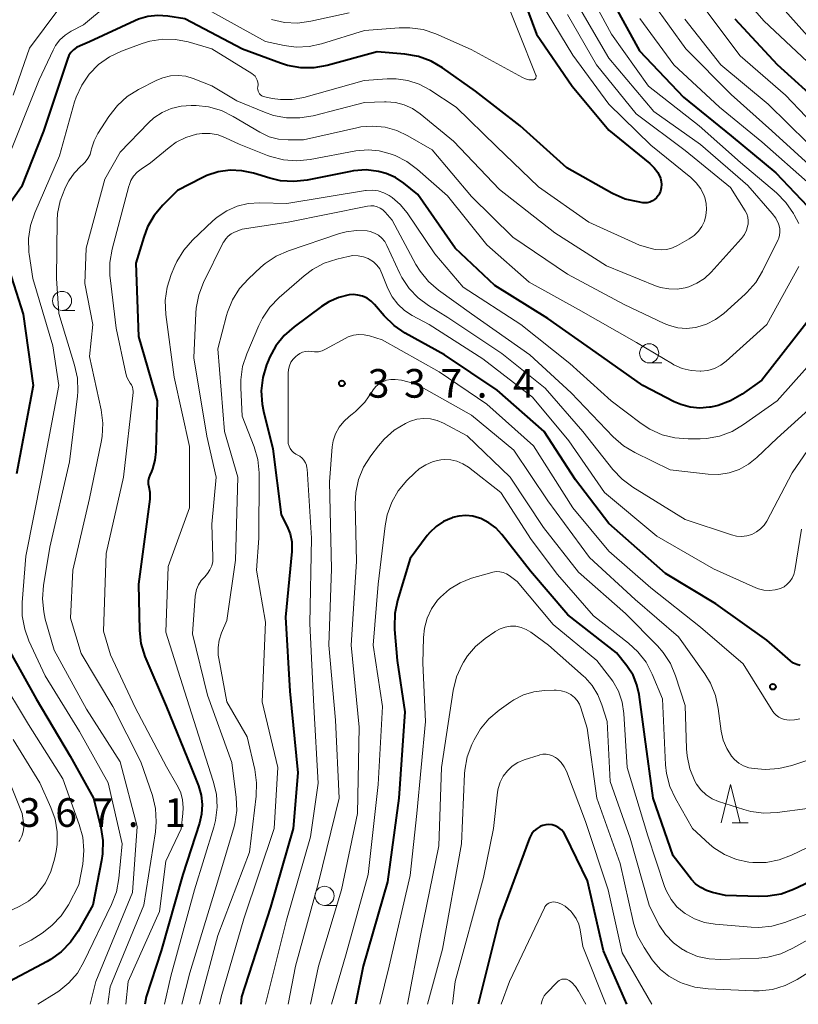
# Model space of a CAD drawing. Units: metres. Extents: x -66000 to -64000, y 24000 to 25500.
# Drawn here: x -65304 to -65202, y 24000 to 24129 of the extents above; entities that cross this region are included whole.
import ezdxf

# ---------------------------------------------------------------- set-up
doc = ezdxf.new("R2010")
doc.units = ezdxf.units.M
for name, color, linetype, lineweight in [('633100_広葉樹林', 7, 'Continuous', 13), ('633200_針葉樹林', 7, 'Continuous', 13), ('710100_等高線(計曲線)', 7, 'Continuous', 40), ('710200_等高線(主曲線)', 7, 'Continuous', 13), ('731200_図化機測定による標高点', 7, 'Continuous', 40)]:
    doc.layers.add(name, color=color, linetype=linetype, lineweight=lineweight)
doc.styles.add('Style-WORKING', font='MS Gothic.ttf')

msp = doc.modelspace()

# ---------------------------------------------------------------- linework, layer by layer
at = {"layer": '633100_広葉樹林', "linetype": 'Continuous', "lineweight": 13}
for p, q in [((-65298.59, 24090.83), (-65296.92, 24090.83)), ((-65221.73, 24083.97), (-65220.06, 24083.97)), ((-65264.23, 24012.95), (-65262.56, 24012.95))]:
    msp.add_line(p, q, dxfattribs=at)
for centre in [(-65298.59, 24092.08), (-65221.73, 24085.22), (-65264.23, 24014.2)]:
    msp.add_circle(centre, 1.25, dxfattribs=at)
at = {"layer": '633200_針葉樹林', "linetype": 'Continuous', "lineweight": 13}
msp.add_line((-65210.86, 24023.76), (-65208.78, 24023.76), dxfattribs=at)
at = {"layer": '633200_針葉樹林', "linetype": 'Continuous', "lineweight": 13, "flags": 128}
msp.add_lwpolyline([(-65212.32, 24023.76), (-65211.07, 24028.76), (-65209.82, 24023.76)], dxfattribs=at)
at = {"layer": '710100_等高線(計曲線)', "linetype": 'Continuous', "lineweight": 40, "flags": 128}
for points, elevation in [([(-65239.31, 24134.69), (-65236.48, 24127), (-65231.82, 24120.18), (-65227, 24114.43), (-65221.66, 24110.07), (-65221.09, 24109.51), (-65220.62, 24108.87), (-65220.27, 24108.15), (-65220.16, 24107.73), (-65220.11, 24107.3), (-65220.15, 24106.87), (-65220.25, 24106.46), (-65220.43, 24106.06), (-65220.49, 24105.96), (-65220.54, 24105.88), (-65220.76, 24105.59), (-65221.02, 24105.35), (-65221.31, 24105.16), (-65221.64, 24105.02), (-65221.99, 24104.94), (-65222.34, 24104.92), (-65222.56, 24104.94), (-65223.16, 24105.03), (-65224.86, 24105.42), (-65226.46, 24106.11), (-65226.62, 24106.19), (-65232.52, 24109.48), (-65238.63, 24115), (-65244.45, 24119.55), (-65248.78, 24122.59), (-65250.29, 24123.46), (-65251.92, 24124.06), (-65253.71, 24124.37), (-65257.33, 24124.67), (-65263.89, 24122.89), (-65265.61, 24122.59), (-65267.35, 24122.58), (-65269.07, 24122.88), (-65270.01, 24123.19), (-65274.96, 24125.04), (-65282.53, 24129)], 360), ([(-65226.6, 24131.4), (-65223, 24124.81), (-65217.26, 24118.74), (-65211, 24113.71), (-65205.17, 24108.83), (-65201, 24104.49)], 350), ([(-65282.53, 24129), (-65284.76, 24129.35), (-65286.05, 24129.44), (-65287.34, 24129.3), (-65288.58, 24128.95), (-65289.05, 24128.75), (-65295, 24125.98), (-65296.24, 24125.49), (-65296.68, 24125.27), (-65297.08, 24124.97), (-65297.42, 24124.61), (-65297.69, 24124.2), (-65297.89, 24123.74), (-65301, 24114.32), (-65303.88, 24107), (-65305.55, 24104.64)], 360), ([(-65210.53, 24129), (-65204.97, 24123.03), (-65199, 24117.61)], 340), ([(-65257.16, 24109.04), (-65258.8, 24109.22), (-65260.45, 24109.1), (-65260.84, 24109.03), (-65266.52, 24107.9), (-65268.26, 24107.71), (-65270, 24107.82), (-65271.41, 24108.15), (-65273.53, 24108.8), (-65275.05, 24109.12), (-65276.6, 24109.18), (-65278.14, 24108.97), (-65279.62, 24108.49), (-65280.23, 24108.2), (-65283.46, 24106.54), (-65285.4, 24104.6), (-65286.52, 24103.27), (-65287.39, 24101.76), (-65287.9, 24100.41), (-65288.93, 24097), (-65288.59, 24087.41), (-65286.16, 24079), (-65286.31, 24072.36), (-65286.43, 24071.22), (-65286.75, 24070.11), (-65286.9, 24069.77), (-65287.12, 24069.29), (-65287.25, 24068.93), (-65287.31, 24068.54), (-65287.31, 24068.15), (-65287.23, 24067.73), (-65287.1, 24067.06), (-65287.08, 24066.37), (-65287.11, 24066.11), (-65288.6, 24055), (-65288.45, 24048.95), (-65288.26, 24047.22), (-65287.77, 24045.54), (-65287.63, 24045.21), (-65284.95, 24039.05), (-65281.7, 24031), (-65280.75, 24028.6), (-65280.4, 24027.39), (-65280.26, 24026.14), (-65280.33, 24024.89), (-65280.61, 24023.73), (-65282.79, 24017), (-65285.61, 24007), (-65287.58, 24001), (-65287.75, 24000)], 350), ([(-65199.99, 24090.64), (-65207, 24081.7), (-65209.58, 24079.88), (-65211.09, 24079), (-65212.72, 24078.4), (-65213.66, 24078.19), (-65213.84, 24078.16), (-65215.11, 24078.05), (-65216.38, 24078.17), (-65217.6, 24078.5), (-65218.44, 24078.87), (-65222.55, 24081), (-65228.67, 24085.33), (-65235, 24089.77), (-65241.92, 24094.08), (-65247.12, 24099), (-65252.01, 24105.99), (-65253.86, 24107.5), (-65254.95, 24108.23), (-65256.15, 24108.77), (-65257.16, 24109.04)], 350), ([(-65306.43, 24099), (-65303.67, 24090.33), (-65302.39, 24081), (-65304.57, 24069.43)], 360), ([(-65202.41, 24044.47), (-65202.83, 24044.67), (-65203.21, 24044.93), (-65203.25, 24044.97), (-65206.32, 24047.68), (-65213, 24052.42), (-65219.59, 24056.41), (-65227, 24062.92), (-65231.36, 24068.64), (-65235.47, 24075), (-65241.61, 24080.39), (-65248.51, 24085), (-65253.67, 24087.87), (-65255.11, 24088.85), (-65256.42, 24090.13), (-65257.69, 24091.62), (-65258.14, 24092.06), (-65258.66, 24092.42), (-65259.24, 24092.68), (-65259.85, 24092.84), (-65260.48, 24092.9), (-65261, 24092.86), (-65262.38, 24092.52), (-65263.68, 24091.96), (-65264.63, 24091.35), (-65268.22, 24088.7), (-65269.53, 24087.55), (-65270.61, 24086.19), (-65271.45, 24084.66), (-65271.58, 24084.33), (-65271.82, 24083.72), (-65272.32, 24082.05), (-65272.52, 24080.32), (-65272.41, 24078.58), (-65272.23, 24077.63), (-65271, 24072.71), (-65269.92, 24064.08), (-65269.13, 24062.54), (-65268.75, 24061.58), (-65268.53, 24060.56), (-65268.5, 24059.52), (-65268.51, 24059.28), (-65269.33, 24050.67), (-65268.77, 24041), (-65267.71, 24030.29), (-65268.32, 24023), (-65271.3, 24012.7), (-65275.12, 24001), (-65275.18, 24000)], 340), ([(-65241.81, 24062.36), (-65242.72, 24063.05), (-65243.75, 24063.58), (-65243.94, 24063.65), (-65244.83, 24063.9), (-65245.75, 24063.98), (-65246.67, 24063.91), (-65247.47, 24063.71), (-65247.63, 24063.65), (-65248.67, 24063.2), (-65249.62, 24062.57), (-65250.44, 24061.78), (-65250.78, 24061.36), (-65253, 24058.38), (-65254.67, 24052.84), (-65255.03, 24051.14), (-65255.09, 24049.4), (-65255.06, 24049.08), (-65254.71, 24045), (-65253.72, 24038.28), (-65254.51, 24027), (-65255.98, 24016.02), (-65259.17, 24005), (-65260.17, 24000)], 330), ([(-65197, 24017.78), (-65202.83, 24015.04), (-65204.47, 24014.44), (-65206.18, 24014.14), (-65207.39, 24014.1), (-65211.76, 24014.24), (-65213.44, 24014.62), (-65214.24, 24014.88), (-65214.99, 24015.27), (-65215.65, 24015.79), (-65216.18, 24016.36), (-65218.58, 24019.42), (-65221.21, 24027), (-65222.32, 24035), (-65223.05, 24040.55), (-65223.34, 24041.84), (-65223.85, 24043.07), (-65224.56, 24044.18), (-65224.67, 24044.33), (-65226.01, 24045.99), (-65232.36, 24051), (-65237.29, 24056.71), (-65241.03, 24061.52), (-65241.81, 24062.36)], 330), ([(-65305.58, 24046.48), (-65301.99, 24040.01), (-65297.53, 24032.47), (-65294.46, 24027), (-65293.51, 24023.15), (-65293.24, 24021.43), (-65293.28, 24019.69), (-65293.41, 24018.82), (-65294.56, 24013), (-65296.49, 24009.57), (-65297.47, 24008.13), (-65298.69, 24006.88), (-65300.1, 24005.86), (-65300.53, 24005.62), (-65305.48, 24003)], 360), ([(-65201.96, 24044.35), (-65202.41, 24044.47)], 340), ([(-65224.64, 24000), (-65227.71, 24007), (-65229.82, 24016.18), (-65232.69, 24022.09), (-65232.92, 24022.48), (-65233.22, 24022.82), (-65233.57, 24023.11), (-65233.96, 24023.33), (-65234.06, 24023.37), (-65234.45, 24023.49), (-65234.85, 24023.54), (-65235.25, 24023.51), (-65235.64, 24023.42), (-65235.91, 24023.31), (-65236, 24023.27), (-65236.41, 24023.03), (-65236.77, 24022.72), (-65237.08, 24022.35), (-65237.31, 24021.93), (-65237.39, 24021.75), (-65241.39, 24011), (-65244.11, 24000)], 320)]:
    msp.add_lwpolyline(points, dxfattribs=dict(at, elevation=elevation))
at = {"layer": '710200_等高線(主曲線)', "linetype": 'Continuous', "lineweight": 13, "flags": 128}
for points, elevation in [([(-65241.89, 24135), (-65238.78, 24127.22), (-65236.57, 24121.64), (-65236.54, 24121.57), (-65236.53, 24121.48), (-65236.54, 24121.4), (-65236.56, 24121.32), (-65236.59, 24121.25), (-65236.63, 24121.18), (-65236.69, 24121.12), (-65236.76, 24121.07), (-65236.83, 24121.03)], 362), ([(-65230.29, 24133.71), (-65226.66, 24127), (-65221.8, 24120.2), (-65215.17, 24115), (-65209.78, 24110.22), (-65205.07, 24106.21), (-65203.85, 24104.96), (-65202.86, 24103.53), (-65202.77, 24103.37), (-65202.13, 24102.2)], 352), ([(-65297.22, 24132.78), (-65302.84, 24125.16), (-65305, 24119)], 364), ([(-65205.82, 24132.18), (-65201, 24126.76)], 336), ([(-65292.67, 24130.78), (-65295.78, 24128.22), (-65297.39, 24127.38), (-65298.18, 24126.88), (-65298.86, 24126.25), (-65299.43, 24125.51), (-65299.76, 24124.89), (-65301.57, 24121), (-65306.01, 24109.99)], 362), ([(-65235.83, 24131), (-65231.73, 24124.27), (-65227, 24117.84), (-65221.53, 24112.47), (-65216.29, 24108.24), (-65215.57, 24107.55), (-65214.98, 24106.74), (-65214.54, 24105.85), (-65214.46, 24105.62), (-65214.27, 24104.84), (-65214.21, 24104.04), (-65214.3, 24103.25), (-65214.5, 24102.54), (-65214.83, 24101.83), (-65215.28, 24101.19), (-65215.84, 24100.64), (-65216.49, 24100.19), (-65218.01, 24099.32), (-65218.7, 24099.01), (-65219.43, 24098.82), (-65220.18, 24098.76), (-65220.93, 24098.83), (-65221.28, 24098.91), (-65223, 24099.37), (-65229.62, 24102.38), (-65236.24, 24107), (-65241.71, 24112.29), (-65247, 24117.44), (-65250.46, 24119.72), (-65251.83, 24120.46), (-65253.31, 24120.95), (-65254.84, 24121.17), (-65256.03, 24121.16), (-65259.06, 24120.94), (-65266.95, 24118.73), (-65268.47, 24118.45), (-65270.01, 24118.43), (-65271.09, 24118.58), (-65272.06, 24118.78), (-65272.25, 24118.83)], 358), ([(-65231.1, 24130.9), (-65227, 24123.84), (-65221.11, 24116.89), (-65215, 24112.55)], 354), ([(-65221.21, 24131), (-65216.92, 24125.08), (-65211, 24119.12), (-65205.66, 24114.34), (-65199.81, 24109)], 346), ([(-65214.95, 24131), (-65209.84, 24124.16), (-65203.89, 24119), (-65198.58, 24113.42)], 342), ([(-65236.83, 24121.03), (-65236.91, 24121.01), (-65237, 24121), (-65237.47, 24121.04), (-65237.93, 24121.16), (-65238.3, 24121.33), (-65245.02, 24124.98), (-65249.67, 24127.03), (-65251.32, 24127.59), (-65253.05, 24127.85), (-65254.46, 24127.84), (-65259, 24127.5), (-65264.61, 24125.73), (-65266.25, 24125.37), (-65267.93, 24125.3), (-65269.5, 24125.5), (-65271.97, 24126.03), (-65279, 24129.91)], 362), ([(-65261, 24129.79), (-65266.02, 24128.68), (-65267.75, 24128.45), (-65269.49, 24128.53), (-65271.19, 24128.91)], 364), ([(-65232.44, 24129.56), (-65228.65, 24123), (-65223.42, 24116.58), (-65217, 24111.75), (-65211.07, 24106.93), (-65209.16, 24103.88), (-65208.95, 24103.47), (-65208.82, 24103.03), (-65208.76, 24102.58), (-65208.78, 24102.12), (-65208.8, 24101.99), (-65208.98, 24101.36), (-65209.26, 24100.78), (-65209.64, 24100.26), (-65209.69, 24100.2), (-65213.62, 24095.84), (-65214.48, 24095.03), (-65215.48, 24094.39), (-65216.56, 24093.92), (-65217, 24093.8), (-65218.08, 24093.62), (-65219.18, 24093.64), (-65220.26, 24093.85), (-65220.91, 24094.07), (-65227.33, 24096.67), (-65234.1, 24101), (-65241.33, 24106.67), (-65247.33, 24113), (-65251.7, 24116.59), (-65252.7, 24117.27), (-65253.8, 24117.77)], 356), ([(-65222.96, 24129.04), (-65218.5, 24123), (-65212.54, 24117.46), (-65207, 24112.91), (-65200.66, 24107.34)], 348), ([(-65207.9, 24130.11), (-65206.71, 24128.76), (-65201, 24123.37)], 338), ([(-65217.05, 24128.95), (-65212.37, 24123), (-65206.16, 24117.84), (-65201, 24112.76)], 344), ([(-65272.25, 24118.83), (-65272.43, 24118.92), (-65272.6, 24119.04), (-65272.73, 24119.19), (-65272.85, 24119.36), (-65272.93, 24119.54), (-65272.97, 24119.74), (-65272.99, 24119.94), (-65272.97, 24120.12), (-65272.94, 24120.41), (-65272.96, 24120.7), (-65273.04, 24120.98), (-65273.16, 24121.24), (-65273.32, 24121.48), (-65273.52, 24121.69), (-65273.73, 24121.84), (-65279, 24125.1), (-65282.06, 24125.99), (-65283.72, 24126.31), (-65285.41, 24126.34), (-65287.08, 24126.08), (-65288.12, 24125.76), (-65290.8, 24124.77), (-65292.38, 24124.02), (-65293.8, 24123.01), (-65295.02, 24121.77), (-65296.01, 24120.34), (-65296.74, 24118.75), (-65296.95, 24118.12), (-65298.94, 24111.06), (-65302.17, 24103.6), (-65302.72, 24101.95), (-65302.98, 24100.23), (-65302.93, 24098.48), (-65302.89, 24098.19), (-65302.43, 24095), (-65299.79, 24086.21), (-65299, 24081), (-65301.29, 24069), (-65303.32, 24058.68), (-65303.81, 24052.59), (-65303.8, 24050.85), (-65303.48, 24049.13), (-65302.93, 24047.6), (-65300.81, 24043), (-65296.29, 24035.71), (-65292.54, 24029), (-65290.73, 24021), (-65291.16, 24016.45), (-65291.48, 24014.74), (-65292.11, 24013.06), (-65295.72, 24005.55), (-65296.59, 24004.09), (-65297.7, 24002.8), (-65299.02, 24001.72), (-65299.36, 24001.5), (-65301.76, 24000)], 358), ([(-65253.8, 24117.77), (-65254.96, 24118.07), (-65256.17, 24118.16), (-65256.37, 24118.16), (-65259, 24118.05), (-65265.73, 24116.32), (-65267.45, 24116.03), (-65269.2, 24116.05), (-65270.91, 24116.37), (-65272.11, 24116.78), (-65275.71, 24118.29), (-65279, 24120.24), (-65281.43, 24121.19), (-65282.39, 24121.48), (-65283.4, 24121.59), (-65284.41, 24121.53), (-65285.39, 24121.3), (-65286.18, 24120.97), (-65288.57, 24119.75), (-65290.05, 24118.83), (-65291.35, 24117.67), (-65292.47, 24116.23), (-65293.89, 24114), (-65294.4, 24113.03), (-65294.74, 24111.98), (-65294.77, 24111.83), (-65294.93, 24111.26), (-65295.2, 24110.72), (-65295.55, 24110.24), (-65295.91, 24109.89), (-65296.13, 24109.7), (-65297.01, 24108.81), (-65297.72, 24107.78), (-65297.92, 24107.4), (-65298.23, 24106.77), (-65298.84, 24105.19), (-65299.17, 24103.52), (-65299.22, 24102.62), (-65299.33, 24095), (-65299, 24090.44), (-65296.94, 24083.68), (-65296.58, 24081.97), (-65296.52, 24080.23), (-65296.58, 24079.59), (-65297.6, 24071), (-65300.17, 24059.83), (-65301.02, 24054.83), (-65301.16, 24053.09), (-65300.99, 24051.36), (-65300.78, 24050.43), (-65299.63, 24046.37), (-65295.38, 24038.62), (-65291, 24031.75), (-65288.74, 24023.26), (-65289.36, 24014.64), (-65294.16, 24003), (-65294.9, 24000)], 356), ([(-65215, 24112.55), (-65208.82, 24107.18), (-65205.63, 24103.54), (-65205.16, 24102.9), (-65204.81, 24102.19), (-65204.71, 24101.91), (-65204.62, 24101.51), (-65204.61, 24101.09), (-65204.66, 24100.68), (-65204.78, 24100.28), (-65204.85, 24100.14), (-65206.89, 24095.99), (-65207.79, 24094.5), (-65208.94, 24093.19), (-65209.16, 24092.98), (-65211.95, 24090.45), (-65213.03, 24089.64), (-65214.22, 24089.03), (-65215.51, 24088.63), (-65215.68, 24088.59), (-65216.83, 24088.48), (-65217.97, 24088.56), (-65219.09, 24088.84), (-65219.76, 24089.12), (-65225, 24091.63), (-65232.43, 24095.57), (-65239.59, 24100.41), (-65245, 24105.75), (-65250.16, 24111.84), (-65253.31, 24113.69), (-65254.75, 24114.38), (-65256.3, 24114.81), (-65257.89, 24114.97), (-65259.49, 24114.85), (-65260.01, 24114.74), (-65267, 24113.16), (-65269, 24113.16), (-65270.25, 24113.26), (-65271.46, 24113.58), (-65272.6, 24114.11), (-65272.72, 24114.18), (-65276.17, 24116.24), (-65277.73, 24117), (-65279.41, 24117.48), (-65281.04, 24117.65), (-65281.71, 24117.67), (-65283.01, 24117.59), (-65284.29, 24117.28), (-65285.49, 24116.76), (-65286.58, 24116.04), (-65287.29, 24115.39), (-65291, 24111.57), (-65293, 24108), (-65295.42, 24099)], 354), ([(-65269.61, 24110.54), (-65271.29, 24110.97), (-65271.71, 24111.12), (-65275.4, 24112.6), (-65277.2, 24113.45), (-65278.17, 24113.81), (-65279.19, 24114), (-65280.23, 24114), (-65280.95, 24113.9), (-65281, 24113.89), (-65282.37, 24113.48), (-65283.64, 24112.84), (-65284.57, 24112.17), (-65287, 24110.15), (-65288.24, 24109.33), (-65288.77, 24108.92), (-65289.22, 24108.41), (-65289.57, 24107.84), (-65289.82, 24107.21), (-65289.86, 24107.09), (-65292.04, 24098.85), (-65292.33, 24097.13), (-65292.33, 24095.39), (-65292.3, 24095.1), (-65291.5, 24088.5), (-65290.26, 24082.59), (-65290.11, 24082.09), (-65289.87, 24081.62), (-65289.67, 24081.33), (-65289.5, 24081.09), (-65289.38, 24080.81), (-65289.31, 24080.52), (-65289.29, 24080.22), (-65289.3, 24080.07), (-65290.53, 24069), (-65292.83, 24059), (-65293.17, 24048.83), (-65292.24, 24045.76), (-65289, 24038.86), (-65284.93, 24031.07), (-65283.56, 24028.75), (-65283.1, 24027.8), (-65282.82, 24026.79), (-65282.72, 24025.74), (-65282.76, 24024.98), (-65283, 24022.96), (-65285, 24018.76), (-65285.85, 24012.15), (-65289.94, 24003), (-65290.25, 24000)], 352), ([(-65202.15, 24096.59), (-65206.34, 24089), (-65211.65, 24084.21), (-65212.37, 24083.66), (-65213.18, 24083.25), (-65214.05, 24082.98), (-65214.96, 24082.87), (-65215.05, 24082.87), (-65216.24, 24082.95), (-65217.4, 24083.24), (-65218.49, 24083.73), (-65218.68, 24083.83), (-65223.38, 24086.62), (-65231, 24090.94), (-65237.46, 24094.54), (-65243, 24099.4), (-65248.15, 24105.85), (-65252.04, 24109.29), (-65253.44, 24110.33), (-65255, 24111.11), (-65255.23, 24111.2), (-65255.65, 24111.35), (-65257.07, 24111.74), (-65258.54, 24111.87), (-65260.14, 24111.72), (-65266.13, 24110.59), (-65267.87, 24110.41), (-65269.61, 24110.54)], 352), ([(-65258.76, 24106.54), (-65258.87, 24106.52), (-65269.16, 24104.84), (-65272.72, 24104.92), (-65274.21, 24104.82), (-65275.67, 24104.47), (-65277.04, 24103.87), (-65278.28, 24103.04), (-65278.84, 24102.55), (-65281.5, 24100.02), (-65282.65, 24098.71), (-65283.56, 24097.22), (-65283.81, 24096.68), (-65284.3, 24095.52), (-65284.84, 24093.87), (-65285.08, 24092.14), (-65285, 24090.28), (-65283.9, 24082.1), (-65281.92, 24073), (-65281.92, 24065), (-65284.69, 24057.31), (-65285, 24048.73), (-65282.57, 24041), (-65279.78, 24032.22), (-65278.79, 24029.21), (-65278.39, 24027.52), (-65278.3, 24025.79), (-65278.5, 24024.07), (-65278.73, 24023.17), (-65281.25, 24015), (-65284.33, 24003.67), (-65285.18, 24000)], 348), ([(-65197.47, 24087.43), (-65205, 24079), (-65209.39, 24075.88), (-65210.89, 24074.99), (-65212.52, 24074.39), (-65214.24, 24074.07), (-65215.06, 24074.03), (-65216.62, 24074.01), (-65218.36, 24074.14), (-65220.05, 24074.57), (-65221.64, 24075.28), (-65222.76, 24076.02), (-65226.72, 24079), (-65232.12, 24083.88), (-65238.54, 24089), (-65246.1, 24093.9), (-65249.77, 24098.23), (-65253.43, 24103.61), (-65254.31, 24104.69), (-65255.36, 24105.61), (-65255.79, 24105.89), (-65256.48, 24106.25), (-65257.22, 24106.48), (-65257.98, 24106.57), (-65258.76, 24106.54)], 348), ([(-65255.36, 24102.64), (-65256.3, 24103.7), (-65256.6, 24104), (-65256.96, 24104.23), (-65257.35, 24104.41), (-65257.76, 24104.51), (-65258.19, 24104.53), (-65258.62, 24104.49), (-65269, 24102.38), (-65275, 24101.46), (-65276, 24101.06), (-65276.44, 24100.85), (-65276.83, 24100.56), (-65277.16, 24100.2), (-65277.43, 24099.8), (-65277.48, 24099.71), (-65280.06, 24094.48), (-65280.7, 24092.86), (-65281.04, 24091.15), (-65281.09, 24090.49), (-65281.36, 24084.64), (-65279.63, 24074.37), (-65278.43, 24069), (-65279, 24062.85), (-65278.84, 24058.53), (-65278.87, 24057.96), (-65279, 24057.4), (-65279.23, 24056.87), (-65279.54, 24056.39), (-65279.92, 24055.97), (-65280.37, 24055.49), (-65280.73, 24054.93), (-65280.99, 24054.31), (-65281.14, 24053.66), (-65281.16, 24053.42), (-65281.52, 24048.48), (-65279.54, 24040.46), (-65276.35, 24031.65), (-65275.79, 24027.09), (-65275.73, 24025.35), (-65275.97, 24023.62), (-65276.14, 24022.98), (-65278.54, 24015), (-65281.87, 24004.13), (-65282.91, 24000)], 346), ([(-65194, 24084.08), (-65205, 24074.13), (-65207.66, 24071.57), (-65208.73, 24070.7), (-65209.94, 24070.03), (-65211.24, 24069.59), (-65212.6, 24069.37), (-65214, 24069.4), (-65219, 24069.95), (-65223.62, 24072.22), (-65225.11, 24073.12), (-65226.43, 24074.28), (-65231.95, 24080.05), (-65237.37, 24085), (-65245, 24090.37), (-65249.3, 24093.48), (-65250.62, 24094.62), (-65251.72, 24095.97), (-65252.26, 24096.86), (-65255.36, 24102.64)], 346), ([(-65226.47, 24070.01), (-65230.4, 24075), (-65235.33, 24080.67), (-65241, 24085.21), (-65248.08, 24089.92), (-65250.6, 24091.46), (-65251.97, 24092.48), (-65253.15, 24093.71), (-65254.09, 24095.14), (-65254.36, 24095.67), (-65256.06, 24099.32), (-65256.35, 24099.84), (-65256.73, 24100.29), (-65257.18, 24100.67), (-65257.69, 24100.96), (-65258.25, 24101.16), (-65258.67, 24101.25), (-65260.05, 24101.31), (-65261.41, 24101.14), (-65262.26, 24100.91), (-65268.96, 24098.65), (-65270.56, 24097.95), (-65272.01, 24096.98), (-65272.58, 24096.49), (-65274.2, 24094.99), (-65275.36, 24093.69), (-65276.29, 24092.22), (-65276.94, 24090.6), (-65277.07, 24090.18), (-65278.2, 24085.8), (-65277.34, 24075), (-65275.6, 24069), (-65275.88, 24058.12), (-65277, 24050.23), (-65277.71, 24048.62), (-65278.02, 24047.68), (-65278.17, 24046.7), (-65278.15, 24045.71), (-65278.08, 24045.27), (-65277, 24039.61), (-65274.37, 24035), (-65273.37, 24030.72), (-65273.12, 24029), (-65273.18, 24027.24), (-65274.07, 24019.93), (-65278.18, 24009), (-65280.59, 24000)], 344), ([(-65295.42, 24099), (-65295.62, 24094.38), (-65294.55, 24089), (-65295, 24084.8), (-65293.46, 24077.8), (-65293.24, 24076.07), (-65293.32, 24074.33), (-65293.45, 24073.59), (-65295, 24066.23), (-65297.17, 24056.83), (-65297.47, 24050.53), (-65296.07, 24045.93), (-65291.96, 24039), (-65288.26, 24031.74), (-65286.77, 24027.32), (-65286.36, 24025.63), (-65286.26, 24023.89), (-65286.37, 24022.58), (-65287.88, 24013), (-65292.29, 24002.29), (-65292.59, 24000)], 354), ([(-65250.53, 24089), (-65252.77, 24090.19), (-65253.77, 24090.84), (-65254.65, 24091.65), (-65255.37, 24092.61), (-65255.93, 24093.72), (-65256.72, 24095.69), (-65257, 24096.26), (-65257.38, 24096.77), (-65257.84, 24097.2), (-65258.37, 24097.55), (-65258.5, 24097.62), (-65259.15, 24097.86), (-65259.83, 24097.99), (-65260.51, 24098.01), (-65261.14, 24097.91), (-65262.62, 24097.56), (-65264.27, 24097.02), (-65265.81, 24096.2), (-65266.89, 24095.38), (-65270.19, 24092.52), (-65271.4, 24091.26), (-65272.37, 24089.82), (-65272.84, 24088.87), (-65274.42, 24085.14), (-65274.96, 24083.48), (-65275.2, 24081.75), (-65275.2, 24080.68), (-65275, 24077), (-65273.45, 24072.98), (-65272.97, 24071.3), (-65272.79, 24069.57), (-65272.78, 24069.35), (-65272.81, 24061), (-65273.15, 24056.85), (-65271.97, 24050.03), (-65272.41, 24039.59), (-65270.34, 24031), (-65270.82, 24023), (-65274.81, 24011.19), (-65277.74, 24001), (-65277.97, 24000)], 342), ([(-65201.81, 24062.19), (-65202.66, 24056.78), (-65202.79, 24056.28), (-65203, 24055.8), (-65203.3, 24055.36), (-65203.66, 24054.98), (-65204.08, 24054.67), (-65204.56, 24054.44), (-65205.26, 24054.24), (-65205.99, 24054.16), (-65206.72, 24054.22), (-65207.43, 24054.39), (-65207.77, 24054.53), (-65213.32, 24057), (-65220.71, 24061.29), (-65227.58, 24067), (-65232.24, 24073.76), (-65237, 24079.47), (-65243.51, 24084.49), (-65250.53, 24089)], 342), ([(-65236.89, 24073.11), (-65243, 24078.57), (-65249.21, 24082.79), (-65256.68, 24087), (-65258.33, 24087.51), (-65259.03, 24087.65), (-65259.75, 24087.68), (-65260.46, 24087.58), (-65261.14, 24087.36), (-65261.51, 24087.18), (-65264.11, 24085.75), (-65264.56, 24085.55), (-65265.04, 24085.43), (-65265.54, 24085.4), (-65266, 24085.45), (-65266.37, 24085.49), (-65266.74, 24085.46), (-65267.11, 24085.36), (-65267.45, 24085.21), (-65267.78, 24084.98), (-65268, 24084.79), (-65268.35, 24084.44), (-65268.63, 24084.04), (-65268.83, 24083.59), (-65268.96, 24083.12), (-65269, 24082.64), (-65269, 24076.61), (-65269, 24073.75), (-65268.97, 24073.4), (-65268.88, 24073.07), (-65268.73, 24072.75), (-65268.53, 24072.46), (-65268.28, 24072.22), (-65268, 24072.02), (-65267.8, 24071.92), (-65267.48, 24071.74), (-65267.18, 24071.51), (-65266.94, 24071.22), (-65266.74, 24070.9), (-65266.61, 24070.56), (-65266.53, 24070.19), (-65266.52, 24070.09), (-65265.95, 24061), (-65266.15, 24049.85), (-65265.63, 24039), (-65265.05, 24028.95), (-65266.06, 24021.94), (-65269.23, 24011), (-65271.97, 24000.03), (-65271.97, 24000)], 338), ([(-65208.69, 24030.97), (-65209.37, 24031.22), (-65210, 24031.57), (-65210.56, 24032.04), (-65210.94, 24032.47), (-65211.58, 24033.48), (-65212.04, 24034.58), (-65212.3, 24035.77), (-65212.68, 24038.72), (-65213.05, 24040.42), (-65213.71, 24042.03), (-65214.46, 24043.26), (-65217.91, 24048.09), (-65223.58, 24053), (-65229.53, 24058.47), (-65235, 24065.91), (-65239.45, 24072.55), (-65245, 24077.11), (-65251.26, 24080.67), (-65252.67, 24081.32), (-65254.16, 24081.71), (-65255, 24081.81), (-65255.55, 24081.8), (-65256.1, 24081.7), (-65256.62, 24081.5), (-65257.09, 24081.22), (-65257.51, 24080.86), (-65257.86, 24080.43), (-65258, 24080.21), (-65258.97, 24078.81), (-65260.16, 24077.6), (-65260.61, 24077.24), (-65261, 24076.95), (-65261.72, 24076.3), (-65262.33, 24075.54), (-65262.78, 24074.68), (-65263.09, 24073.75), (-65263.21, 24072.96), (-65263.6, 24068.4), (-65263.33, 24057), (-65263.66, 24047), (-65262.79, 24037.21), (-65262.3, 24027), (-65265, 24015.94), (-65268.01, 24005), (-65269.01, 24000)], 336), ([(-65201, 24025.62), (-65204.96, 24025.1), (-65206.71, 24025.02), (-65208.43, 24025.25), (-65209.34, 24025.49), (-65212.64, 24026.56), (-65213.5, 24026.92), (-65214.28, 24027.43), (-65214.97, 24028.06), (-65215.53, 24028.81), (-65215.77, 24029.23), (-65216.42, 24030.83), (-65216.77, 24032.52), (-65216.84, 24033.45), (-65217, 24039.11), (-65218.27, 24042.99), (-65218.95, 24044.6), (-65219.9, 24046.06), (-65220.65, 24046.91), (-65224.84, 24051.16), (-65231, 24056.58), (-65235.57, 24062.43), (-65239.92, 24069), (-65245.58, 24074.42), (-65248.67, 24076.09), (-65249.49, 24076.44), (-65250.36, 24076.65), (-65251.25, 24076.7), (-65252.13, 24076.6), (-65252.99, 24076.35), (-65253.37, 24076.17), (-65253.64, 24076.04), (-65255.13, 24075.14), (-65256.44, 24073.98), (-65257.16, 24073.13), (-65258.19, 24071.79), (-65259.12, 24070.31), (-65259.78, 24068.7), (-65260.15, 24067), (-65260.22, 24065.5), (-65260.04, 24057.96), (-65260.73, 24047), (-65259.7, 24036.3), (-65259.93, 24025), (-65262, 24015), (-65265.02, 24004.98), (-65266.05, 24000)], 334), ([(-65199, 24075.41), (-65203, 24069.59), (-65206.34, 24063.26), (-65206.7, 24062.71), (-65207.15, 24062.23), (-65207.67, 24061.83), (-65208.31, 24061.51), (-65208.96, 24061.32), (-65209.63, 24061.25), (-65210.31, 24061.29), (-65210.94, 24061.44), (-65217, 24063.45), (-65223.87, 24067.69), (-65225.27, 24068.74), (-65226.47, 24070.01)], 344), ([(-65202.02, 24037.37), (-65202.71, 24037.23), (-65203.42, 24037.21), (-65204, 24037.28), (-65204.4, 24037.4), (-65204.77, 24037.58), (-65205.1, 24037.83), (-65205.39, 24038.13), (-65205.54, 24038.35), (-65209.45, 24044.55), (-65215, 24049.39), (-65221.5, 24054.5), (-65227, 24059.32), (-65231.73, 24065), (-65236.89, 24073.11)], 338), ([(-65237.17, 24060.83), (-65241.15, 24067), (-65245.4, 24070.3), (-65246.11, 24070.75), (-65246.89, 24071.08), (-65247.71, 24071.26), (-65248.55, 24071.3), (-65249, 24071.27), (-65250.01, 24071.04), (-65250.97, 24070.64), (-65251.85, 24070.08), (-65252.43, 24069.57), (-65253.45, 24068.55), (-65254.57, 24067.22), (-65255.43, 24065.72), (-65256.03, 24064.09), (-65256.3, 24062.65), (-65257.19, 24055), (-65257.88, 24047), (-65256.64, 24039), (-65257.22, 24028.78), (-65258.53, 24017), (-65261.39, 24006.61), (-65263.33, 24000)], 332), ([(-65204.72, 24018.9), (-65206.44, 24018.58), (-65208.18, 24018.57), (-65208.7, 24018.62), (-65210.32, 24018.97), (-65211.86, 24019.61), (-65213.26, 24020.49), (-65213.85, 24020.98), (-65216.08, 24023), (-65218.3, 24026.93), (-65219.02, 24028.52), (-65219.46, 24030.21), (-65219.58, 24031.37), (-65219.99, 24040.01), (-65221.33, 24043.23), (-65222.14, 24044.77), (-65223.2, 24046.15), (-65224.42, 24047.28), (-65229, 24050.84), (-65233.75, 24056.25), (-65237.17, 24060.83)], 332), ([(-65214.49, 24010.71), (-65215.82, 24011.19), (-65217.04, 24011.89), (-65217.17, 24011.98), (-65218.1, 24012.78), (-65218.87, 24013.73), (-65219.46, 24014.79), (-65219.72, 24015.44), (-65221.93, 24022.07), (-65224.61, 24031), (-65225.06, 24038.08), (-65225.28, 24039.56), (-65225.76, 24040.98), (-65226.47, 24042.29), (-65226.91, 24042.89), (-65228.59, 24045), (-65234.29, 24049.71), (-65239, 24055.33), (-65240.04, 24056.12), (-65240.43, 24056.36), (-65240.85, 24056.53), (-65241.29, 24056.63), (-65241.75, 24056.65), (-65242.2, 24056.58), (-65242.35, 24056.54), (-65244.99, 24055.78), (-65246.48, 24055.19), (-65247.85, 24054.36), (-65249.06, 24053.3), (-65249.43, 24052.89), (-65250.22, 24051.78), (-65250.8, 24050.54), (-65251.16, 24049.23), (-65251.29, 24048.01), (-65251.36, 24044.64), (-65251, 24037), (-65252.15, 24025), (-65253, 24016.86), (-65255.78, 24005), (-65256.98, 24000)], 328), ([(-65195, 24011.77), (-65202.91, 24007.33), (-65204.49, 24006.62), (-65206.18, 24006.19), (-65207.4, 24006.06), (-65212.36, 24005.86), (-65213.9, 24005.94), (-65215.4, 24006.28), (-65216.82, 24006.87), (-65217.26, 24007.12), (-65217.36, 24007.18), (-65218.57, 24008.06), (-65219.6, 24009.12), (-65220.43, 24010.36), (-65220.63, 24010.74), (-65221.74, 24013), (-65224.24, 24021.76), (-65226.83, 24029.17), (-65227.25, 24037), (-65227.92, 24039.21), (-65228.44, 24040.52), (-65229.18, 24041.72), (-65230.12, 24042.77), (-65230.31, 24042.95), (-65234.9, 24047), (-65237.23, 24048.72), (-65237.84, 24049.08), (-65238.5, 24049.34), (-65239.19, 24049.48), (-65239.9, 24049.5), (-65240.59, 24049.39), (-65241.26, 24049.16), (-65241.89, 24048.82), (-65241.95, 24048.78), (-65243.22, 24047.9), (-65244.48, 24046.86), (-65245.53, 24045.61), (-65246.05, 24044.78), (-65246.22, 24044.48), (-65246.94, 24042.89), (-65247.38, 24041.09), (-65248.9, 24031), (-65249.27, 24020.73), (-65251.66, 24009), (-65253.37, 24000)], 326), ([(-65306.92, 24043.08), (-65303, 24036.64), (-65298.5, 24029.5), (-65296.33, 24023.55), (-65295.88, 24021.87), (-65295.73, 24020.13), (-65295.89, 24018.33), (-65296.38, 24015.62), (-65297.76, 24013.04), (-65298.72, 24011.58), (-65299.91, 24010.31), (-65301.21, 24009.32), (-65302.64, 24008.41), (-65304.19, 24007.61)], 362), ([(-65221.14, 24005.57), (-65221.32, 24005.83), (-65222.4, 24007.45), (-65223.24, 24008.98), (-65223.8, 24010.63), (-65223.84, 24010.82), (-65225.55, 24018.45), (-65228.6, 24027), (-65229.87, 24036.13), (-65230.66, 24038.79), (-65230.86, 24039.29), (-65231.15, 24039.76), (-65231.51, 24040.17), (-65231.94, 24040.5), (-65232, 24040.54), (-65232.6, 24040.85), (-65233.24, 24041.05), (-65233.9, 24041.13), (-65234.18, 24041.13), (-65235.43, 24041.09), (-65236.84, 24040.91), (-65238.2, 24040.5), (-65239.46, 24039.85), (-65239.84, 24039.6), (-65241.38, 24038.51), (-65242.72, 24037.38), (-65243.83, 24036.05), (-65244.65, 24034.64), (-65244.94, 24034.01), (-65245.55, 24032.38), (-65245.87, 24030.66), (-65245.9, 24030.17), (-65246.32, 24021), (-65248.79, 24007.21), (-65250.75, 24000)], 324), ([(-65305, 24034.67), (-65301.52, 24029), (-65300.06, 24025.78), (-65299.51, 24024.22), (-65299.23, 24022.58), (-65299.25, 24020.92), (-65299.38, 24020), (-65299.58, 24018.98), (-65300.04, 24017.39), (-65300.77, 24015.92), (-65301.13, 24015.36), (-65301.98, 24014.35), (-65303, 24013.5), (-65304.11, 24012.86), (-65306.05, 24011.95)], 364), ([(-65195.13, 24033.93), (-65203.05, 24031.27), (-65204.75, 24030.86), (-65206.49, 24030.75), (-65207.05, 24030.78), (-65207.97, 24030.85), (-65208.69, 24030.97)], 336), ([(-65307.03, 24032.97), (-65303.83, 24025), (-65303.64, 24023.77), (-65303.61, 24023.18), (-65303.68, 24022.59), (-65303.84, 24022.02), (-65304.12, 24021.48), (-65304.23, 24021.3)], 366), ([(-65221.39, 24000), (-65225.26, 24006.74), (-65227.12, 24015), (-65230.07, 24023.93), (-65232.57, 24030.5), (-65232.86, 24031.1), (-65233.26, 24031.65), (-65233.74, 24032.12), (-65234, 24032.31), (-65234.37, 24032.53), (-65234.78, 24032.67), (-65235.21, 24032.74), (-65235.64, 24032.74), (-65236.06, 24032.66), (-65236.15, 24032.63), (-65238.11, 24032), (-65238.92, 24031.66), (-65239.66, 24031.18), (-65240.3, 24030.58), (-65240.84, 24029.88), (-65241.24, 24029.1), (-65241.5, 24028.25), (-65241.58, 24027.76), (-65242.12, 24023), (-65243.42, 24016.58), (-65247.15, 24003), (-65247.5, 24000)], 322), ([(-65195, 24023.4), (-65203.09, 24019.52), (-65204.72, 24018.9)], 332), ([(-65227.42, 24000), (-65230.42, 24007.58), (-65230.77, 24009.76), (-65230.96, 24010.51), (-65231.28, 24011.22), (-65231.72, 24011.86), (-65232, 24012.18), (-65232.29, 24012.47), (-65232.71, 24012.84), (-65233.2, 24013.12), (-65233.73, 24013.32), (-65234, 24013.38), (-65234.23, 24013.4), (-65234.46, 24013.39), (-65234.68, 24013.33), (-65234.89, 24013.23), (-65235.08, 24013.1), (-65235.25, 24012.94), (-65235.38, 24012.75), (-65235.44, 24012.65), (-65240.03, 24003), (-65241.11, 24000)], 318), ([(-65201, 24011.83), (-65203.99, 24010.7), (-65205.67, 24010.22), (-65207.4, 24010.05), (-65208.36, 24010.08), (-65213.09, 24010.47), (-65214.49, 24010.71)], 328), ([(-65196.34, 24007), (-65202.38, 24003.25), (-65203.94, 24002.47), (-65205.6, 24001.96), (-65207.33, 24001.76), (-65208.08, 24001.76), (-65214.01, 24002.01), (-65215.74, 24002.24), (-65217.4, 24002.76), (-65217.64, 24002.87), (-65217.98, 24003.02), (-65219.18, 24003.68), (-65220.24, 24004.54), (-65221.14, 24005.57)], 324), ([(-65230.01, 24000), (-65230.97, 24001.73), (-65231.36, 24002.32), (-65231.85, 24002.84), (-65232.21, 24003.12), (-65232.39, 24003.21), (-65232.57, 24003.28), (-65232.77, 24003.31), (-65232.96, 24003.31), (-65233.16, 24003.28), (-65233.34, 24003.21), (-65233.51, 24003.11), (-65233.67, 24002.98), (-65235.25, 24001.37), (-65235.46, 24001.11), (-65235.62, 24000.83), (-65235.73, 24000.5), (-65235.86, 24000)], 316)]:
    msp.add_lwpolyline(points, dxfattribs=dict(at, elevation=elevation))
at = {"layer": '731200_図化機測定による標高点', "linetype": 'Continuous', "lineweight": 40}
for centre in [(-65261.95, 24081.28, 337.35), (-65205.54, 24041.57, 338.8)]:
    msp.add_circle(centre, 0.375, dxfattribs=at)

# ---------------------------------------------------------------- texts
at = {"layer": '731200_図化機測定による標高点', "linetype": 'Continuous', "lineweight": 40, "style": 'Style-WORKING'}
for s, p in [('3', (-65258.57, 24079.41, -10)), ('3', (-65253.82, 24079.41, -10)), ('7', (-65249.07, 24079.41, -10)), ('4', (-65239.57, 24079.41, -10)), ('.', (-65244.32, 24079.41, -10)), ('3', (-65304.23, 24023.23, -10)), ('6', (-65299.48, 24023.23, -10)), ('7', (-65294.73, 24023.23, -10)), ('1', (-65285.23, 24023.23, -10)), ('.', (-65289.98, 24023.23, -10))]:
    msp.add_text(s, height=3.75, dxfattribs=at).set_placement(p)

doc.saveas('drawing.dxf')
